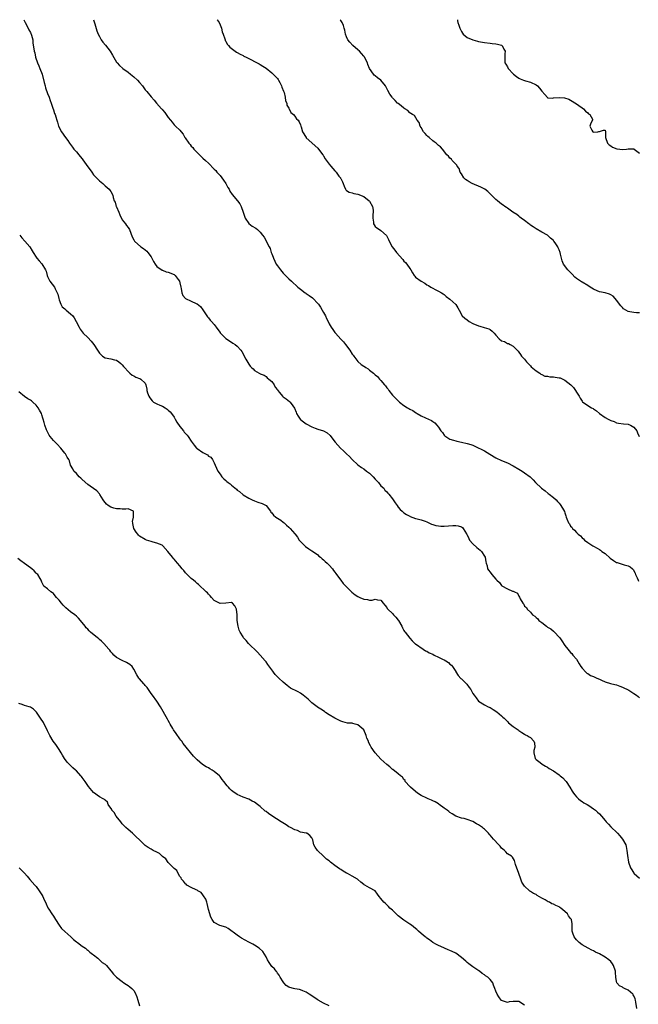
# Model space of a CAD drawing. Units: inches. Extents: x 2559000 to 2562000, y 1539000 to 1542000.
# Drawn here: x 2560397 to 2560613, y 1541658 to 1542000 of the extents above; entities that cross this region are included whole.
import ezdxf

# ---------------------------------------------------------------- set-up
doc = ezdxf.new("R2010")
doc.units = ezdxf.units.IN
doc.header["$MEASUREMENT"] = 0
doc.layers.add('LD25591539_10ft', color=254, linetype='Continuous')

msp = doc.modelspace()

# ---------------------------------------------------------------- linework, layer by layer
at = {"layer": 'LD25591539_10ft'}
for points, elevation in [([(2560398.76, 1542000), (2560399, 1541999.45), (2560399.18, 1541999), (2560400.24, 1541997), (2560400.47, 1541996.47), (2560401, 1541995.53), (2560401.17, 1541995.17), (2560401.27, 1541995), (2560401.4, 1541994.6), (2560401.81, 1541993), (2560401.91, 1541991.91), (2560402.37, 1541989), (2560402.5, 1541988.5), (2560402.82, 1541987), (2560403.5, 1541985), (2560404, 1541984), (2560404.35, 1541983), (2560405.09, 1541981.09), (2560405.86, 1541978.15), (2560406.1, 1541977), (2560406.27, 1541976.27), (2560407, 1541974.3), (2560407.54, 1541973), (2560407.87, 1541971.87), (2560408.22, 1541971), (2560408.82, 1541969.18), (2560409, 1541968.59), (2560409.41, 1541967.41), (2560409.61, 1541967), (2560409.84, 1541966.16), (2560410.2, 1541965), (2560410.41, 1541964.41), (2560410.81, 1541963), (2560411.84, 1541961), (2560413.22, 1541959), (2560414, 1541958), (2560414.64, 1541957), (2560415.71, 1541955.71), (2560416.17, 1541955), (2560417, 1541954.05), (2560417.85, 1541953), (2560418.38, 1541952.38), (2560419, 1541951.56), (2560419.26, 1541951.26), (2560421, 1541948.78), (2560421.83, 1541947.83), (2560422.34, 1541947), (2560423, 1541946.08), (2560424.06, 1541945), (2560424.48, 1541944.48), (2560425, 1541943.95), (2560426.2, 1541943), (2560427, 1541942.2), (2560428.45, 1541941), (2560428.66, 1541940.66), (2560429, 1541940.26), (2560429.72, 1541939), (2560429.86, 1541938.14), (2560430.21, 1541937), (2560430.5, 1541936.5), (2560430.88, 1541935), (2560430.93, 1541934.93), (2560431.74, 1541933), (2560432.14, 1541932.14), (2560433, 1541930.44), (2560434.09, 1541929), (2560434.44, 1541928.44), (2560435, 1541927.66), (2560435.44, 1541927), (2560436.47, 1541924.47), (2560437, 1541923.46), (2560437.14, 1541923.14), (2560437.24, 1541923), (2560439.44, 1541921), (2560440.38, 1541920.38), (2560441, 1541919.92), (2560441.51, 1541919.51), (2560441.89, 1541919), (2560443, 1541917.46), (2560443.28, 1541917), (2560443.88, 1541915.88), (2560444.42, 1541915), (2560445, 1541914.19), (2560446.88, 1541912.88), (2560447, 1541912.82), (2560448.31, 1541912.31), (2560449, 1541912.13), (2560451, 1541911.32), (2560451.2, 1541911.2), (2560451.41, 1541911), (2560452.42, 1541909.58), (2560452.86, 1541909), (2560453, 1541908.51), (2560453.34, 1541907), (2560453.48, 1541906.52), (2560453.68, 1541905), (2560454.03, 1541904.03), (2560454.98, 1541902.98), (2560457, 1541902.14), (2560458.69, 1541901.31), (2560459, 1541901.2), (2560460.24, 1541900.24), (2560461, 1541899.1), (2560462.46, 1541897), (2560462.65, 1541896.65), (2560463, 1541896.24), (2560463.52, 1541895.52), (2560464.07, 1541895), (2560465, 1541893.98), (2560465.67, 1541893), (2560466.19, 1541892.19), (2560467, 1541891.18), (2560467.07, 1541891.07), (2560467.13, 1541891), (2560469.06, 1541889.06), (2560470.24, 1541888.24), (2560471.48, 1541887.48), (2560472.22, 1541887), (2560473, 1541886.4), (2560474.22, 1541885), (2560474.54, 1541884.54), (2560475.26, 1541883.26), (2560475.44, 1541883), (2560476.03, 1541881.97), (2560476.7, 1541880.7), (2560477, 1541880.18), (2560477.52, 1541879.52), (2560477.97, 1541879), (2560478.54, 1541878.54), (2560479, 1541877.99), (2560480.64, 1541877), (2560480.89, 1541876.89), (2560481, 1541876.79), (2560482.31, 1541876.31), (2560483, 1541875.85), (2560483.45, 1541875.45), (2560484.02, 1541875), (2560485, 1541874.12), (2560485.83, 1541873), (2560486.23, 1541872.23), (2560487, 1541871.21), (2560487.07, 1541871.07), (2560487.73, 1541870.27), (2560488.7, 1541869), (2560489, 1541868.76), (2560490.06, 1541868.06), (2560491.21, 1541867.21), (2560491.39, 1541867), (2560492.28, 1541865.72), (2560492.91, 1541864.91), (2560493.48, 1541863.48), (2560493.65, 1541863), (2560494.14, 1541862.14), (2560494.9, 1541861), (2560494.95, 1541860.95), (2560496.06, 1541860.06), (2560497, 1541859.42), (2560499, 1541858.35), (2560500.06, 1541857.94), (2560501, 1541857.61), (2560503, 1541856.98), (2560504.25, 1541856.25), (2560505.34, 1541855.34), (2560505.54, 1541855), (2560507.11, 1541853), (2560508.03, 1541852.03), (2560508.94, 1541851), (2560510.01, 1541850.01), (2560511.01, 1541849), (2560512.04, 1541848.04), (2560513, 1541847.07), (2560515, 1541845.18), (2560516.21, 1541844.21), (2560517, 1541843.72), (2560517.95, 1541843), (2560519, 1541842.23), (2560520.28, 1541841), (2560521, 1541840.2), (2560521.56, 1541839.56), (2560522.11, 1541839), (2560523, 1541837.91), (2560523.95, 1541837), (2560524.4, 1541836.4), (2560525, 1541835.77), (2560525.36, 1541835.36), (2560525.7, 1541835), (2560527, 1541833.35), (2560527.25, 1541833), (2560527.93, 1541831.93), (2560528.64, 1541831), (2560529, 1541830.49), (2560529.67, 1541829.67), (2560530.43, 1541829), (2560530.71, 1541828.71), (2560531, 1541828.5), (2560531.89, 1541827.89), (2560533, 1541827.29), (2560533.2, 1541827.2), (2560535, 1541826.53), (2560535.6, 1541826.4), (2560537, 1541826.02), (2560538.43, 1541825.57), (2560539, 1541825.35), (2560540.56, 1541824.56), (2560541, 1541824.45), (2560542.05, 1541824.05), (2560543, 1541823.89), (2560543.82, 1541823.82), (2560545, 1541823.79), (2560548.02, 1541824.02), (2560549, 1541824.03), (2560549.92, 1541823.92), (2560551, 1541823.57), (2560551.35, 1541823.35), (2560551.66, 1541823), (2560552.79, 1541821.21), (2560552.94, 1541821), (2560553.56, 1541819.56), (2560553.86, 1541819), (2560555, 1541817.63), (2560556.41, 1541816.41), (2560557.51, 1541815.51), (2560558.03, 1541815), (2560559, 1541813.38), (2560559.21, 1541813), (2560559.46, 1541811.46), (2560559.66, 1541811), (2560559.95, 1541810.05), (2560560.07, 1541809), (2560561.33, 1541807.33), (2560561.54, 1541807), (2560563, 1541805.4), (2560563.34, 1541805), (2560564.23, 1541804.23), (2560565, 1541803.17), (2560565.12, 1541803.12), (2560567, 1541801.97), (2560568.73, 1541801.27), (2560569, 1541801.25), (2560569.51, 1541801), (2560570.55, 1541800.55), (2560571, 1541799.44), (2560571.18, 1541799.18), (2560571.43, 1541798.57), (2560572.37, 1541797), (2560572.67, 1541796.67), (2560573, 1541796.01), (2560573.59, 1541795.59), (2560573.88, 1541795), (2560575, 1541793.9), (2560575.79, 1541793), (2560576.52, 1541792.52), (2560577, 1541792.02), (2560577.57, 1541791.57), (2560577.95, 1541791), (2560579, 1541790.28), (2560580.58, 1541789), (2560580.84, 1541788.84), (2560581, 1541788.72), (2560582.08, 1541788.08), (2560583, 1541787.32), (2560583.19, 1541787.19), (2560583.36, 1541787), (2560585, 1541785.23), (2560585.19, 1541785), (2560585.94, 1541783.94), (2560587, 1541782.27), (2560588.06, 1541781), (2560588.5, 1541780.5), (2560589, 1541779.91), (2560589.48, 1541779.48), (2560589.8, 1541779), (2560591, 1541777.59), (2560591.97, 1541775.97), (2560592.6, 1541775), (2560593, 1541774.46), (2560594.33, 1541773), (2560594.67, 1541772.67), (2560595, 1541772.54), (2560595.92, 1541771.92), (2560597, 1541771.52), (2560598.09, 1541771), (2560599, 1541770.62), (2560599.75, 1541770.25), (2560601, 1541769.72), (2560602.9, 1541769.1), (2560603.37, 1541769), (2560605, 1541768.59), (2560606.13, 1541768.13), (2560607, 1541767.87), (2560607.56, 1541767.56), (2560608.79, 1541767), (2560609.26, 1541766.74), (2560611, 1541765.66), (2560611.94, 1541765), (2560612.52, 1541764.52), (2560613, 1541764.08)], 8480), ([(2560422.98, 1542000), (2560423.44, 1541998.56), (2560424.13, 1541996.13), (2560424.58, 1541995), (2560425, 1541994.12), (2560425.65, 1541993), (2560426.22, 1541992.22), (2560427.13, 1541991.13), (2560427.92, 1541990.08), (2560428.77, 1541989), (2560429.63, 1541987.63), (2560431, 1541985.26), (2560431.19, 1541985), (2560432.05, 1541984.05), (2560433.09, 1541983.09), (2560433.19, 1541983), (2560435, 1541981.7), (2560435.86, 1541981), (2560437, 1541980.15), (2560438.23, 1541979), (2560439, 1541978.2), (2560440.02, 1541977), (2560441, 1541975.63), (2560441.53, 1541975), (2560443, 1541973.14), (2560444.04, 1541972.04), (2560444.93, 1541971), (2560446.69, 1541969), (2560446.84, 1541968.84), (2560447, 1541968.62), (2560447.77, 1541967.77), (2560449, 1541965.96), (2560449.79, 1541965), (2560450.35, 1541964.35), (2560451, 1541963.47), (2560451.24, 1541963.24), (2560451.55, 1541963), (2560453, 1541961.56), (2560453.45, 1541961), (2560454.14, 1541960.14), (2560454.73, 1541959), (2560454.87, 1541958.87), (2560456.13, 1541957), (2560456.57, 1541956.57), (2560457, 1541956.06), (2560457.51, 1541955.51), (2560457.92, 1541955), (2560459, 1541953.85), (2560461, 1541951.87), (2560461.99, 1541951), (2560463, 1541950.06), (2560465, 1541948.04), (2560465.51, 1541947.51), (2560465.89, 1541947), (2560467, 1541945.77), (2560467.6, 1541945), (2560468.16, 1541944.16), (2560469.03, 1541943), (2560469.68, 1541941.68), (2560470.15, 1541941), (2560470.41, 1541940.41), (2560471.22, 1541939.22), (2560473.04, 1541937), (2560473.91, 1541935.91), (2560474.35, 1541935), (2560475.01, 1541933), (2560475.78, 1541931), (2560477, 1541929.06), (2560478.21, 1541928.21), (2560479.43, 1541927.43), (2560480.02, 1541927), (2560481, 1541926.07), (2560481.79, 1541925), (2560482.41, 1541924.41), (2560483.03, 1541923.03), (2560483.05, 1541922.95), (2560484.07, 1541921), (2560484.4, 1541920.4), (2560484.84, 1541919), (2560485, 1541918.54), (2560485.45, 1541917.45), (2560485.61, 1541917), (2560486.04, 1541916.04), (2560486.58, 1541915), (2560487, 1541914.33), (2560487.99, 1541913), (2560489, 1541911.82), (2560489.81, 1541911), (2560490.42, 1541910.42), (2560491, 1541909.81), (2560491.86, 1541909), (2560494.06, 1541907), (2560495, 1541906.21), (2560496.59, 1541905), (2560496.84, 1541904.84), (2560497, 1541904.75), (2560498.06, 1541904.06), (2560499.23, 1541903.23), (2560501.15, 1541901.15), (2560501.22, 1541901), (2560502.01, 1541900.01), (2560502.51, 1541899), (2560503, 1541898.16), (2560503.65, 1541897), (2560504.1, 1541896.1), (2560504.6, 1541895), (2560505, 1541894.15), (2560505.67, 1541893), (2560506.23, 1541892.23), (2560507, 1541891.21), (2560507.18, 1541891), (2560509, 1541888.93), (2560509.96, 1541887.96), (2560510.63, 1541887), (2560512.12, 1541885), (2560513, 1541883.68), (2560513.3, 1541883.3), (2560513.51, 1541883), (2560515, 1541881.11), (2560516.11, 1541880.11), (2560517, 1541879.49), (2560517.31, 1541879.31), (2560517.72, 1541879), (2560518.51, 1541878.51), (2560519, 1541878.14), (2560520.35, 1541877), (2560520.73, 1541876.73), (2560521, 1541876.47), (2560521.83, 1541875.83), (2560522.51, 1541875), (2560523, 1541874.5), (2560524.26, 1541873), (2560524.59, 1541872.59), (2560525, 1541872), (2560525.46, 1541871.46), (2560525.74, 1541871), (2560527, 1541869.39), (2560527.38, 1541869), (2560528.21, 1541868.21), (2560529, 1541867.37), (2560529.23, 1541867.23), (2560529.49, 1541867), (2560531, 1541865.8), (2560532.27, 1541865), (2560532.74, 1541864.74), (2560533, 1541864.55), (2560534.05, 1541864.05), (2560535, 1541863.32), (2560535.22, 1541863.22), (2560535.57, 1541863), (2560537, 1541862.22), (2560538.48, 1541861.52), (2560540.58, 1541860.58), (2560541, 1541860.24), (2560541.79, 1541859.79), (2560542.48, 1541859), (2560543, 1541858.29), (2560543.88, 1541857), (2560544.38, 1541856.38), (2560545, 1541855.5), (2560545.26, 1541855.26), (2560545.52, 1541855), (2560547, 1541854.12), (2560548.24, 1541853.76), (2560549, 1541853.48), (2560549.37, 1541853.37), (2560550.99, 1541852.99), (2560553, 1541852.6), (2560554.26, 1541852.26), (2560555, 1541852), (2560555.7, 1541851.7), (2560559, 1541850), (2560560.88, 1541848.88), (2560563, 1541847.56), (2560565, 1541846.61), (2560567, 1541845.82), (2560569, 1541844.84), (2560571, 1541843.61), (2560572.1, 1541843), (2560573, 1541842.39), (2560574.98, 1541840.98), (2560575.99, 1541839.99), (2560576.74, 1541839), (2560578.85, 1541837), (2560580.1, 1541836.1), (2560581.23, 1541835.23), (2560581.57, 1541835), (2560583, 1541833.84), (2560583.92, 1541833), (2560584.41, 1541832.41), (2560585, 1541831.78), (2560585.33, 1541831.33), (2560585.64, 1541831), (2560586.55, 1541829.45), (2560586.87, 1541828.87), (2560587, 1541828.43), (2560587.37, 1541827.37), (2560587.46, 1541827), (2560587.63, 1541826.37), (2560588.23, 1541825), (2560588.6, 1541824.6), (2560589, 1541823.87), (2560589.43, 1541823.43), (2560589.65, 1541823), (2560590.4, 1541822.4), (2560591, 1541821.6), (2560591.67, 1541821), (2560592.43, 1541820.43), (2560593, 1541819.71), (2560593.45, 1541819.45), (2560593.85, 1541819), (2560595, 1541818.15), (2560596.71, 1541817), (2560597, 1541816.83), (2560598.23, 1541816.23), (2560599, 1541815.69), (2560599.43, 1541815.43), (2560599.91, 1541815), (2560601, 1541814.3), (2560602.75, 1541812.75), (2560603.89, 1541811.89), (2560605, 1541811.24), (2560605.16, 1541811.16), (2560607.65, 1541810.35), (2560609, 1541809.98), (2560609.69, 1541809.69), (2560610.56, 1541809), (2560610.77, 1541808.77), (2560611.45, 1541807.45), (2560611.62, 1541807), (2560612.2, 1541805.8), (2560612.49, 1541805), (2560612.66, 1541804.66)], 8470), ([(2560465.99, 1542000), (2560465.99, 1541999.99), (2560466.68, 1541999), (2560467, 1541998.21), (2560467.51, 1541997), (2560467.8, 1541995.8), (2560468.11, 1541995), (2560468.68, 1541993.32), (2560468.76, 1541993), (2560468.82, 1541992.82), (2560469, 1541992.51), (2560469.51, 1541991.51), (2560469.91, 1541991), (2560470.4, 1541990.4), (2560472.28, 1541989), (2560472.7, 1541988.7), (2560473, 1541988.58), (2560473.96, 1541987.96), (2560475, 1541987.54), (2560475.34, 1541987.34), (2560476.06, 1541987), (2560477.92, 1541986.08), (2560479, 1541985.51), (2560479.95, 1541985), (2560480.61, 1541984.61), (2560481, 1541984.43), (2560481.86, 1541983.86), (2560483, 1541983.14), (2560485, 1541981.53), (2560487, 1541979.55), (2560487.25, 1541979.25), (2560487.4, 1541979), (2560487.8, 1541978.2), (2560488.44, 1541977), (2560488.55, 1541976.55), (2560489.11, 1541975.11), (2560489.27, 1541974.73), (2560489.71, 1541973), (2560489.79, 1541971.79), (2560490.24, 1541971), (2560490.25, 1541970.25), (2560491, 1541969.2), (2560491.11, 1541969), (2560491.68, 1541967.68), (2560492.51, 1541967), (2560493, 1541966.49), (2560493.57, 1541965.57), (2560494.19, 1541965), (2560494.5, 1541964.5), (2560495, 1541963.44), (2560495.17, 1541963), (2560495.22, 1541962.78), (2560495.74, 1541961), (2560496.92, 1541959), (2560497, 1541958.91), (2560501, 1541955.35), (2560501.3, 1541955), (2560502.8, 1541953), (2560502.87, 1541952.87), (2560503, 1541952.69), (2560503.63, 1541951.63), (2560505, 1541949.77), (2560505.61, 1541949), (2560507, 1541947.38), (2560507.2, 1541947.2), (2560507.37, 1541947), (2560508.39, 1541945.61), (2560508.87, 1541945), (2560508.92, 1541944.92), (2560509, 1541944.74), (2560509.64, 1541943.64), (2560509.82, 1541943), (2560510.15, 1541942.15), (2560510.68, 1541941), (2560510.8, 1541940.8), (2560511, 1541940.62), (2560511.95, 1541939.95), (2560513, 1541939.78), (2560513.56, 1541939.56), (2560515, 1541939.36), (2560517, 1541938.52), (2560518.94, 1541937), (2560519, 1541936.91), (2560520.05, 1541935), (2560520.26, 1541933.74), (2560520.32, 1541933), (2560520.2, 1541932.2), (2560520.16, 1541931), (2560520.43, 1541929.57), (2560520.44, 1541929), (2560520.59, 1541928.59), (2560521, 1541928.1), (2560521.57, 1541927.57), (2560522.49, 1541927), (2560523, 1541926.71), (2560524.9, 1541924.9), (2560525, 1541924.75), (2560525.59, 1541923.59), (2560525.82, 1541923), (2560526.89, 1541921), (2560527.83, 1541919.83), (2560528.44, 1541919), (2560530.59, 1541916.59), (2560531, 1541916.06), (2560531.54, 1541915.54), (2560531.95, 1541915), (2560533, 1541913.43), (2560533.38, 1541913), (2560533.95, 1541911.95), (2560534.6, 1541911), (2560534.74, 1541910.74), (2560535, 1541910.45), (2560536.94, 1541909), (2560538.32, 1541908.32), (2560539, 1541907.82), (2560539.58, 1541907.58), (2560540.38, 1541907), (2560541, 1541906.61), (2560541.89, 1541906.11), (2560543, 1541905.58), (2560544.04, 1541905), (2560544.68, 1541904.68), (2560545, 1541904.46), (2560545.75, 1541903.75), (2560547, 1541902.82), (2560549, 1541900.96), (2560549.73, 1541899.73), (2560550.24, 1541899), (2560551.31, 1541897), (2560552.17, 1541896.17), (2560553, 1541895.56), (2560553.71, 1541895), (2560555, 1541894.35), (2560557, 1541893.48), (2560557.37, 1541893.37), (2560558.97, 1541892.97), (2560560.49, 1541892.49), (2560561, 1541892.2), (2560561.71, 1541891.71), (2560562.35, 1541891), (2560563, 1541890.21), (2560564.08, 1541889), (2560565, 1541888.32), (2560566.03, 1541888.03), (2560567, 1541887.33), (2560567.36, 1541887.36), (2560567.99, 1541887), (2560569, 1541886.4), (2560570.4, 1541885), (2560570.71, 1541884.71), (2560571, 1541884.38), (2560571.58, 1541883.58), (2560571.94, 1541883), (2560573, 1541881.9), (2560573.67, 1541881), (2560574.31, 1541880.31), (2560575, 1541879.63), (2560575.3, 1541879.3), (2560577, 1541877.85), (2560578.32, 1541877), (2560578.69, 1541876.69), (2560579, 1541876.59), (2560580.06, 1541876.06), (2560581, 1541876), (2560581.79, 1541875.79), (2560583, 1541875.82), (2560583.67, 1541875.67), (2560585, 1541875.48), (2560585.38, 1541875.38), (2560586.28, 1541875), (2560587, 1541874.64), (2560589.13, 1541873), (2560590.01, 1541872.01), (2560590.69, 1541871), (2560591, 1541870.42), (2560591.95, 1541869), (2560592.31, 1541868.31), (2560593, 1541867.27), (2560593.13, 1541867.13), (2560595, 1541865.75), (2560596.32, 1541865), (2560596.8, 1541864.8), (2560597, 1541864.63), (2560597.95, 1541863.95), (2560599.02, 1541863), (2560601, 1541861.67), (2560602.12, 1541861), (2560602.73, 1541860.73), (2560603, 1541860.54), (2560604.19, 1541860.19), (2560605, 1541859.75), (2560605.69, 1541859.69), (2560607.39, 1541859.39), (2560609, 1541859.31), (2560609.21, 1541859.21), (2560609.88, 1541859), (2560611, 1541858.29), (2560612.02, 1541857), (2560612.28, 1541856.28), (2560612.84, 1541855)], 8460), ([(2560613, 1541898.08), (2560611.97, 1541898.03), (2560611, 1541898.11), (2560609.63, 1541898.37), (2560609, 1541898.52), (2560608.17, 1541899), (2560607.46, 1541899.46), (2560607, 1541899.84), (2560606.46, 1541900.46), (2560605, 1541902.49), (2560604.55, 1541903), (2560603.8, 1541903.8), (2560603, 1541904.34), (2560602.54, 1541904.54), (2560601.03, 1541905), (2560599, 1541905.39), (2560598.27, 1541905.73), (2560597, 1541906.24), (2560595.86, 1541907), (2560595, 1541907.53), (2560593, 1541908.68), (2560592.78, 1541908.78), (2560591, 1541910.01), (2560590.45, 1541910.45), (2560589.49, 1541911.49), (2560589, 1541912.03), (2560588.05, 1541913), (2560586.57, 1541915), (2560586.11, 1541916.11), (2560585.85, 1541917), (2560585.52, 1541918.48), (2560585.38, 1541919), (2560585, 1541919.92), (2560584.65, 1541920.65), (2560584.52, 1541921), (2560583.64, 1541922.36), (2560583.2, 1541923), (2560583, 1541923.21), (2560582.03, 1541924.03), (2560581.01, 1541925), (2560579, 1541926.05), (2560577, 1541927.2), (2560575.96, 1541927.96), (2560575, 1541928.58), (2560574.77, 1541928.77), (2560574.45, 1541929), (2560573, 1541930.1), (2560571.75, 1541931), (2560571.35, 1541931.35), (2560571, 1541931.61), (2560570.23, 1541932.23), (2560568.89, 1541933), (2560567, 1541934.42), (2560566.65, 1541934.65), (2560566.06, 1541935), (2560565.49, 1541935.49), (2560565, 1541935.88), (2560563.54, 1541937), (2560563, 1541937.45), (2560561.25, 1541939.25), (2560561, 1541939.39), (2560560.21, 1541940.21), (2560559.12, 1541941), (2560557.78, 1541941.78), (2560554.75, 1541943), (2560553.64, 1541943.64), (2560553, 1541944.05), (2560552.46, 1541944.46), (2560551.86, 1541945), (2560551, 1541946.33), (2560550.6, 1541947), (2560550.19, 1541948.19), (2560549.48, 1541949), (2560549.38, 1541949.38), (2560549, 1541949.69), (2560547.74, 1541951), (2560547.54, 1541951.54), (2560547, 1541951.86), (2560546.56, 1541952.56), (2560545.96, 1541953), (2560544.41, 1541955), (2560543.75, 1541955.75), (2560543, 1541956.19), (2560542.63, 1541956.63), (2560542.18, 1541957), (2560541.48, 1541957.48), (2560541, 1541957.85), (2560539.77, 1541959), (2560539.36, 1541959.36), (2560539, 1541959.76), (2560538.37, 1541960.37), (2560537.84, 1541961), (2560537, 1541962.46), (2560536.63, 1541963), (2560536.25, 1541964.25), (2560535.65, 1541965), (2560534.64, 1541966.64), (2560533.99, 1541967), (2560533.41, 1541967.41), (2560533, 1541967.57), (2560532.37, 1541968.37), (2560531.34, 1541969), (2560531, 1541969.18), (2560530.09, 1541970.09), (2560529, 1541970.8), (2560528.79, 1541971), (2560527.93, 1541971.93), (2560527, 1541972.84), (2560526.87, 1541973), (2560526.11, 1541974.11), (2560525.39, 1541975.39), (2560524.53, 1541977), (2560523, 1541979), (2560521.81, 1541979.81), (2560521, 1541980.46), (2560520.68, 1541980.68), (2560520.41, 1541981), (2560519, 1541983), (2560518.41, 1541984.41), (2560518.26, 1541985), (2560517.25, 1541987), (2560517.15, 1541987.15), (2560517, 1541987.32), (2560516.27, 1541988.27), (2560515.53, 1541989), (2560515, 1541989.5), (2560513.22, 1541991), (2560512.19, 1541992.19), (2560511.43, 1541993), (2560511, 1541994.09), (2560510.61, 1541995), (2560510.4, 1541996.4), (2560510.23, 1541997), (2560509.93, 1541997.93), (2560509.54, 1541999), (2560509, 1541999.75), (2560508.8, 1542000)], 8450), ([(2560549.59, 1542000), (2560549.66, 1541999.66), (2560549.78, 1541999), (2560550.13, 1541998.13), (2560550.45, 1541997), (2560550.64, 1541996.64), (2560551, 1541995.89), (2560551.32, 1541995.32), (2560551.56, 1541995), (2560553, 1541993.84), (2560554.96, 1541992.96), (2560556.54, 1541992.54), (2560557, 1541992.44), (2560559, 1541992.07), (2560561, 1541991.84), (2560561.74, 1541991.74), (2560563, 1541991.65), (2560563.5, 1541991.5), (2560565, 1541991.09), (2560565.06, 1541991.06), (2560565.14, 1541991), (2560565.76, 1541989.76), (2560566.28, 1541989), (2560566.1, 1541988.1), (2560566.07, 1541987), (2560566.09, 1541985.91), (2560566.08, 1541985), (2560566.5, 1541984.5), (2560567, 1541983.57), (2560567.27, 1541983), (2560569, 1541981.15), (2560569.16, 1541981), (2560570.2, 1541980.2), (2560571, 1541979.63), (2560571.42, 1541979.42), (2560572.56, 1541979), (2560573, 1541978.81), (2560573.25, 1541978.76), (2560575, 1541978.26), (2560577, 1541977.38), (2560577.48, 1541977), (2560578.18, 1541976.18), (2560579, 1541975.13), (2560580, 1541974), (2560580.9, 1541972.9), (2560581, 1541972.87), (2560582.74, 1541972.74), (2560583, 1541972.8), (2560585, 1541972.98), (2560586.85, 1541972.85), (2560588.39, 1541972.39), (2560589, 1541972.01), (2560591, 1541970.69), (2560591.83, 1541970.17), (2560593, 1541969.35), (2560593.48, 1541969), (2560594.13, 1541968.13), (2560595, 1541967.64), (2560595.27, 1541967.27), (2560595.72, 1541967), (2560596.61, 1541965.39), (2560596.67, 1541965), (2560596.02, 1541964.02), (2560595.71, 1541963), (2560596.39, 1541961.61), (2560596.71, 1541961), (2560596.93, 1541960.93), (2560597, 1541960.88), (2560598.49, 1541961), (2560598.85, 1541961.15), (2560599, 1541961.16), (2560600.39, 1541961.61), (2560601, 1541961.6), (2560601.16, 1541961), (2560601.12, 1541959), (2560601.83, 1541957), (2560602.46, 1541956.46), (2560603, 1541956.18), (2560603.62, 1541955.62), (2560605.05, 1541955.05), (2560607.21, 1541954.8), (2560608.44, 1541955), (2560609, 1541955.07), (2560611, 1541955.03), (2560611.06, 1541955), (2560613, 1541953.55)], 8440), ([(2560397.28, 1541925), (2560398.07, 1541924.07), (2560399.1, 1541923), (2560400.76, 1541921), (2560401.58, 1541919.58), (2560402.01, 1541919), (2560403, 1541917.34), (2560403.22, 1541917), (2560404.08, 1541916.08), (2560405.02, 1541915.02), (2560406.29, 1541913), (2560406.49, 1541912.49), (2560406.88, 1541911), (2560407, 1541910.64), (2560407.75, 1541909), (2560409.35, 1541907), (2560409.65, 1541906.35), (2560410.38, 1541905), (2560410.52, 1541904.52), (2560410.87, 1541903), (2560411, 1541902.56), (2560411.58, 1541901), (2560412.09, 1541900.09), (2560413, 1541899.38), (2560413.18, 1541899.18), (2560413.47, 1541899), (2560415, 1541897.71), (2560415.75, 1541897), (2560416.25, 1541896.25), (2560416.97, 1541895), (2560417.99, 1541893), (2560418.37, 1541892.37), (2560419, 1541891.47), (2560419.39, 1541891), (2560421, 1541889.42), (2560422.21, 1541888.21), (2560423.09, 1541887), (2560424.41, 1541885), (2560425, 1541883.97), (2560425.49, 1541883.49), (2560426.06, 1541883), (2560427, 1541882.4), (2560429, 1541882.08), (2560430.28, 1541881.72), (2560431, 1541881.54), (2560431.77, 1541881), (2560432.44, 1541880.44), (2560433, 1541879.89), (2560433.39, 1541879.39), (2560433.8, 1541879), (2560435, 1541877.59), (2560435.65, 1541877), (2560436.39, 1541876.39), (2560437, 1541876.11), (2560437.68, 1541875.68), (2560439, 1541875.24), (2560439.14, 1541875.14), (2560439.46, 1541875), (2560441, 1541873.52), (2560441.23, 1541873), (2560441.52, 1541871.52), (2560441.54, 1541871), (2560441.8, 1541870.2), (2560442.24, 1541869), (2560442.52, 1541868.52), (2560443.37, 1541867.37), (2560443.9, 1541867), (2560445, 1541866.35), (2560446.04, 1541865.96), (2560447, 1541865.54), (2560447.92, 1541865), (2560448.56, 1541864.56), (2560449, 1541864.23), (2560449.63, 1541863.63), (2560450.1, 1541863), (2560451, 1541861.69), (2560451.44, 1541861), (2560452, 1541860), (2560453, 1541858.49), (2560454.26, 1541857), (2560454.57, 1541856.57), (2560455, 1541856.07), (2560455.52, 1541855.52), (2560455.92, 1541855), (2560457, 1541853.34), (2560457.98, 1541851.98), (2560458.85, 1541851), (2560459, 1541850.85), (2560461, 1541849.4), (2560462.59, 1541848.59), (2560463, 1541848.23), (2560463.77, 1541847.77), (2560464.33, 1541847), (2560465, 1541845.81), (2560465.29, 1541845), (2560466.22, 1541843), (2560467, 1541841.86), (2560467.67, 1541841), (2560468.31, 1541840.31), (2560469, 1541839.71), (2560469.4, 1541839.4), (2560469.84, 1541839), (2560470.53, 1541838.53), (2560471, 1541838.11), (2560472.71, 1541836.71), (2560473, 1541836.35), (2560473.83, 1541835.83), (2560475, 1541834.77), (2560477, 1541833.58), (2560478.18, 1541833), (2560479, 1541832.62), (2560480.2, 1541832.2), (2560481.67, 1541831.67), (2560483, 1541831.06), (2560483.08, 1541831), (2560484.53, 1541829), (2560484.71, 1541828.71), (2560485, 1541828.44), (2560485.61, 1541827.61), (2560486.43, 1541827), (2560488.14, 1541825.86), (2560489, 1541825.25), (2560489.33, 1541825), (2560490.16, 1541824.16), (2560491, 1541823.43), (2560491.45, 1541823), (2560493, 1541821.14), (2560493.1, 1541821), (2560493.98, 1541819.98), (2560494.56, 1541819), (2560495, 1541818.45), (2560496.5, 1541817), (2560496.77, 1541816.77), (2560497.91, 1541815.91), (2560499, 1541815.28), (2560499.15, 1541815.15), (2560501, 1541813.8), (2560501.41, 1541813.41), (2560501.93, 1541813), (2560502.5, 1541812.5), (2560503, 1541812.12), (2560503.58, 1541811.58), (2560504.26, 1541811), (2560505, 1541810.22), (2560506.13, 1541809), (2560506.46, 1541808.46), (2560507, 1541807.77), (2560507.31, 1541807.31), (2560507.55, 1541807), (2560509, 1541805), (2560509.88, 1541803.88), (2560510.73, 1541803), (2560512.89, 1541800.89), (2560513.99, 1541799.99), (2560515, 1541799.32), (2560515.7, 1541799), (2560517, 1541798.46), (2560518.36, 1541798.36), (2560519, 1541798.13), (2560519.96, 1541798.04), (2560521, 1541798.39), (2560521.84, 1541798.16), (2560523, 1541798.06), (2560523.77, 1541797), (2560524.33, 1541796.33), (2560525, 1541795.59), (2560525.2, 1541795.2), (2560525.35, 1541795), (2560527, 1541793.41), (2560527.36, 1541793), (2560528.16, 1541792.16), (2560529, 1541791.16), (2560529.11, 1541791), (2560530.25, 1541789), (2560530.47, 1541788.47), (2560531, 1541787.55), (2560531.22, 1541787.22), (2560531.41, 1541787), (2560533, 1541784.84), (2560533.89, 1541783.89), (2560534.91, 1541782.91), (2560535, 1541782.84), (2560537.69, 1541781), (2560538.51, 1541780.51), (2560539, 1541780.35), (2560539.81, 1541779.81), (2560541, 1541779.28), (2560541.5, 1541779), (2560543, 1541778.29), (2560544.42, 1541777.58), (2560545, 1541777.31), (2560545.58, 1541777), (2560546.45, 1541776.45), (2560547, 1541775.88), (2560547.52, 1541775.52), (2560547.88, 1541775), (2560549, 1541773.24), (2560549.11, 1541773.11), (2560549.9, 1541771.9), (2560550.85, 1541770.85), (2560551, 1541770.73), (2560552.87, 1541768.87), (2560553.75, 1541767.75), (2560554.23, 1541767), (2560555, 1541765.65), (2560555.41, 1541765), (2560556.1, 1541764.1), (2560556.92, 1541763), (2560557, 1541762.92), (2560559, 1541761.64), (2560560.31, 1541761), (2560561, 1541760.7), (2560562.1, 1541760.1), (2560563.29, 1541759.29), (2560565, 1541757.82), (2560565.43, 1541757.43), (2560565.82, 1541757), (2560566.44, 1541756.44), (2560567, 1541755.85), (2560567.44, 1541755.44), (2560569, 1541754.17), (2560570.77, 1541753), (2560571, 1541752.8), (2560572.02, 1541752.02), (2560573, 1541751.45), (2560573.27, 1541751.27), (2560573.93, 1541751), (2560574.54, 1541750.54), (2560575, 1541750.32), (2560576.25, 1541749), (2560576.41, 1541748.41), (2560576.56, 1541747), (2560576.24, 1541745.76), (2560576.19, 1541745), (2560576.68, 1541743), (2560577, 1541742.69), (2560578.39, 1541741.61), (2560579.15, 1541741), (2560580.3, 1541740.3), (2560581, 1541739.94), (2560581.58, 1541739.58), (2560583, 1541738.67), (2560585, 1541737.3), (2560585.39, 1541737), (2560586.25, 1541736.25), (2560587.22, 1541735.22), (2560587.4, 1541735), (2560588.74, 1541733), (2560589.59, 1541731.59), (2560589.99, 1541731), (2560590.42, 1541730.42), (2560591, 1541729.73), (2560591.76, 1541729), (2560592.44, 1541728.44), (2560593, 1541728.07), (2560593.63, 1541727.63), (2560594.8, 1541727), (2560595.32, 1541726.68), (2560597, 1541725.54), (2560597.67, 1541725), (2560598.33, 1541724.33), (2560599, 1541723.71), (2560599.72, 1541723), (2560601, 1541721.41), (2560601.38, 1541721), (2560602.18, 1541720.18), (2560603, 1541719.19), (2560603.17, 1541719), (2560605, 1541717.34), (2560605.31, 1541717), (2560606.16, 1541716.16), (2560607.1, 1541715), (2560608.17, 1541713), (2560608.35, 1541712.35), (2560608.6, 1541711), (2560608.74, 1541709.26), (2560609.11, 1541707), (2560609.88, 1541705), (2560610.28, 1541704.28), (2560611, 1541703.09), (2560611.08, 1541703), (2560613, 1541701.37)], 8490), ([(2560612.04, 1541656.04), (2560611.71, 1541658.3), (2560611.57, 1541659), (2560611.43, 1541659.43), (2560611, 1541660.46), (2560610.82, 1541660.82), (2560610.69, 1541661), (2560609, 1541662.39), (2560607.77, 1541663), (2560607.27, 1541663.27), (2560607, 1541663.46), (2560605.97, 1541663.97), (2560605.11, 1541665), (2560605, 1541665.49), (2560604.77, 1541667), (2560604.61, 1541668.61), (2560604.59, 1541669), (2560603.92, 1541671), (2560603.58, 1541671.58), (2560603, 1541672.35), (2560602.26, 1541673), (2560601, 1541673.87), (2560599, 1541675.04), (2560597.66, 1541675.66), (2560597, 1541676.08), (2560596.36, 1541676.36), (2560595.1, 1541677), (2560593, 1541678.19), (2560591.94, 1541679), (2560591.46, 1541679.46), (2560591, 1541679.97), (2560590.55, 1541680.55), (2560590.24, 1541681), (2560589.78, 1541682.22), (2560589.52, 1541683), (2560589.59, 1541683.59), (2560589.49, 1541685), (2560589.5, 1541685.5), (2560589.29, 1541687), (2560589, 1541687.4), (2560588.27, 1541688.27), (2560587.91, 1541689), (2560587, 1541689.77), (2560585.64, 1541691), (2560585.22, 1541691.22), (2560585, 1541691.36), (2560583.83, 1541691.83), (2560583, 1541692.29), (2560582.49, 1541692.49), (2560581.68, 1541693), (2560581.21, 1541693.21), (2560580.19, 1541693.81), (2560579, 1541694.47), (2560577.41, 1541695.41), (2560577, 1541695.67), (2560576.09, 1541696.09), (2560575, 1541696.8), (2560574.86, 1541696.86), (2560574.68, 1541697), (2560573, 1541698.62), (2560572.67, 1541699), (2560572.04, 1541700.04), (2560571.68, 1541701), (2560571, 1541702.97), (2560569.83, 1541706.17), (2560569.48, 1541707.48), (2560568.74, 1541708.74), (2560568.43, 1541709), (2560567, 1541709.9), (2560566.51, 1541710.51), (2560566.02, 1541711), (2560565.46, 1541711.46), (2560565, 1541711.87), (2560564.49, 1541712.49), (2560564.05, 1541713), (2560562.21, 1541715), (2560561.61, 1541715.61), (2560561, 1541716.34), (2560560.66, 1541716.66), (2560560.38, 1541717), (2560559, 1541718.44), (2560558.68, 1541718.68), (2560558.33, 1541719), (2560557, 1541719.96), (2560556.3, 1541720.3), (2560555, 1541721.05), (2560553, 1541721.77), (2560551.9, 1541722.1), (2560551, 1541722.24), (2560549, 1541722.9), (2560547.76, 1541723.76), (2560547, 1541724.22), (2560546.6, 1541724.6), (2560546.03, 1541725), (2560545, 1541725.79), (2560543.31, 1541727), (2560543.14, 1541727.14), (2560543, 1541727.21), (2560541.92, 1541727.92), (2560541, 1541728.32), (2560540.55, 1541728.55), (2560539.44, 1541729), (2560539, 1541729.2), (2560537, 1541730.18), (2560535.68, 1541731), (2560535, 1541731.53), (2560533.23, 1541733), (2560533.14, 1541733.14), (2560533, 1541733.32), (2560531.46, 1541735), (2560531.38, 1541735.38), (2560531, 1541735.76), (2560530.5, 1541736.5), (2560529.76, 1541737), (2560529, 1541737.67), (2560527.14, 1541739.14), (2560527, 1541739.19), (2560526.13, 1541740.13), (2560525, 1541740.94), (2560523, 1541742.81), (2560521, 1541745), (2560519.65, 1541747), (2560519.38, 1541747.38), (2560518.7, 1541748.7), (2560518.64, 1541749), (2560518.14, 1541750.14), (2560517.91, 1541751), (2560517, 1541752.99), (2560515, 1541754.73), (2560513.97, 1541755), (2560513.18, 1541755.18), (2560513, 1541755.25), (2560511.33, 1541755.33), (2560509.75, 1541755.75), (2560509, 1541756.04), (2560507, 1541757.04), (2560505, 1541758.2), (2560503.72, 1541759), (2560503.31, 1541759.31), (2560502.12, 1541760.12), (2560500.92, 1541760.92), (2560500.83, 1541761), (2560499, 1541762.35), (2560497.64, 1541763.64), (2560496.56, 1541764.56), (2560495.92, 1541765), (2560495, 1541765.69), (2560494.16, 1541766.16), (2560493, 1541766.74), (2560492.4, 1541767), (2560491.53, 1541767.53), (2560491, 1541767.91), (2560490.35, 1541768.35), (2560489, 1541769.51), (2560487.5, 1541771), (2560487.23, 1541771.23), (2560487, 1541771.46), (2560486.21, 1541772.21), (2560485.64, 1541773), (2560485.34, 1541773.34), (2560483.66, 1541775.66), (2560483, 1541776.61), (2560482.83, 1541776.83), (2560482.71, 1541777), (2560481.01, 1541779.01), (2560480.01, 1541780.01), (2560478.94, 1541781), (2560477.98, 1541781.98), (2560476.89, 1541783), (2560476.05, 1541784.05), (2560475.22, 1541785), (2560475, 1541785.3), (2560474.02, 1541787), (2560473.69, 1541787.69), (2560473.26, 1541789), (2560472.99, 1541791), (2560472.99, 1541792.99), (2560472.72, 1541795), (2560472.15, 1541796.15), (2560471.34, 1541797), (2560471, 1541797.26), (2560469.02, 1541797.02), (2560467, 1541796.92), (2560466.81, 1541797), (2560465, 1541798), (2560464.05, 1541799), (2560463.6, 1541799.6), (2560463, 1541800.13), (2560462.65, 1541800.65), (2560462.23, 1541801), (2560459.52, 1541803.52), (2560459, 1541803.91), (2560458.47, 1541804.47), (2560457.76, 1541805), (2560457, 1541805.63), (2560455, 1541807.58), (2560454.37, 1541808.37), (2560453.78, 1541809), (2560453, 1541810), (2560452.15, 1541811), (2560451.67, 1541811.67), (2560451, 1541812.4), (2560450.72, 1541812.72), (2560450.44, 1541813), (2560448.85, 1541815), (2560447.14, 1541817), (2560447, 1541817.11), (2560446.84, 1541817.16), (2560445, 1541817.95), (2560443.78, 1541818.22), (2560443, 1541818.45), (2560441.45, 1541819), (2560441, 1541819.18), (2560439, 1541820.39), (2560438.67, 1541820.67), (2560438.35, 1541821), (2560437.76, 1541821.76), (2560436.98, 1541823), (2560436.71, 1541824.71), (2560436.62, 1541825), (2560436.59, 1541825.41), (2560436.94, 1541827), (2560436.94, 1541828.94), (2560436.9, 1541829), (2560435, 1541829.85), (2560434.25, 1541829.74), (2560433, 1541829.75), (2560432.2, 1541829.8), (2560431, 1541829.83), (2560430.05, 1541830.05), (2560429, 1541830.4), (2560428.04, 1541831), (2560427.48, 1541831.48), (2560427, 1541832.03), (2560426.61, 1541832.61), (2560426.29, 1541833), (2560425.18, 1541834.82), (2560425.05, 1541835.05), (2560424.1, 1541836.1), (2560422.97, 1541836.97), (2560421.78, 1541837.78), (2560421, 1541838.33), (2560419, 1541840.09), (2560418.56, 1541840.56), (2560418.03, 1541841), (2560417, 1541842.15), (2560416.1, 1541843), (2560415.76, 1541843.76), (2560414.98, 1541845), (2560414.56, 1541846.56), (2560414.41, 1541847), (2560413.86, 1541847.86), (2560413.18, 1541849), (2560413, 1541849.18), (2560411.57, 1541851), (2560410.34, 1541852.34), (2560409, 1541853.67), (2560407.87, 1541855), (2560407.5, 1541855.5), (2560406.83, 1541856.83), (2560406.66, 1541857.34), (2560406.07, 1541859), (2560405.84, 1541859.84), (2560405.48, 1541861), (2560405.39, 1541861.39), (2560405, 1541862.53), (2560404.82, 1541863), (2560404.22, 1541864.22), (2560403.76, 1541865), (2560403, 1541865.87), (2560401.83, 1541867), (2560401.38, 1541867.38), (2560401, 1541867.6), (2560400.17, 1541868.17), (2560398.96, 1541868.96), (2560397, 1541870.57)], 8500), ([(2560573, 1541657.24), (2560571, 1541658.43), (2560569, 1541658.54), (2560567.66, 1541658.34), (2560567, 1541658.18), (2560565.24, 1541658.76), (2560565, 1541658.83), (2560564.83, 1541659), (2560564.05, 1541660.05), (2560563.42, 1541661), (2560563, 1541662.09), (2560562.63, 1541663), (2560562.22, 1541664.22), (2560561.88, 1541665), (2560561, 1541666.08), (2560560.17, 1541667), (2560559.42, 1541667.42), (2560559, 1541667.75), (2560558.23, 1541668.23), (2560557.27, 1541669), (2560557.1, 1541669.1), (2560556.39, 1541669.61), (2560555, 1541670.56), (2560553.58, 1541671.58), (2560553, 1541672.1), (2560552.48, 1541672.48), (2560551, 1541673.8), (2560549, 1541675.24), (2560547.82, 1541675.82), (2560547, 1541676.26), (2560546.44, 1541676.44), (2560545.16, 1541677), (2560544.85, 1541677.15), (2560543, 1541677.98), (2560542.32, 1541678.32), (2560541, 1541679.06), (2560539.91, 1541679.91), (2560539, 1541680.52), (2560538.74, 1541680.74), (2560538.4, 1541681), (2560537, 1541682.16), (2560536.07, 1541683), (2560535.49, 1541683.49), (2560535, 1541683.87), (2560533.64, 1541685), (2560533, 1541685.41), (2560531, 1541686.77), (2560529, 1541688.34), (2560528.25, 1541689), (2560527, 1541690.23), (2560526.11, 1541691), (2560525.58, 1541691.58), (2560524.54, 1541692.54), (2560523.95, 1541693), (2560523, 1541694.27), (2560522.38, 1541695), (2560521.78, 1541695.78), (2560521, 1541697.01), (2560519, 1541698), (2560517.36, 1541699), (2560517.11, 1541699.11), (2560517, 1541699.22), (2560515.99, 1541699.99), (2560514.92, 1541700.92), (2560514.8, 1541701), (2560513, 1541702.07), (2560511.32, 1541703), (2560511, 1541703.15), (2560509.82, 1541703.82), (2560509, 1541704.38), (2560508.59, 1541704.59), (2560507, 1541705.84), (2560505.39, 1541707), (2560505.17, 1541707.17), (2560505, 1541707.39), (2560504.05, 1541708.05), (2560503, 1541709.06), (2560500.91, 1541711), (2560500.13, 1541712.13), (2560499.68, 1541713), (2560499.32, 1541714.68), (2560499.2, 1541715), (2560499.11, 1541715.11), (2560499, 1541715.37), (2560498.25, 1541716.25), (2560497.17, 1541717), (2560497, 1541717.06), (2560495, 1541717.44), (2560493.97, 1541717.97), (2560493, 1541718.19), (2560491.56, 1541719), (2560491, 1541719.28), (2560489.96, 1541719.96), (2560488.31, 1541721), (2560485, 1541723.02), (2560483.9, 1541723.9), (2560483, 1541724.53), (2560482.73, 1541724.73), (2560481, 1541726.29), (2560480.05, 1541727), (2560479, 1541727.84), (2560478.19, 1541728.19), (2560477, 1541728.85), (2560475, 1541729.54), (2560473, 1541730.44), (2560471.49, 1541731.49), (2560471, 1541731.89), (2560470.42, 1541732.42), (2560469.91, 1541733), (2560469.47, 1541733.47), (2560468.35, 1541735), (2560467.72, 1541735.72), (2560467, 1541736.77), (2560466.88, 1541736.88), (2560466.79, 1541737), (2560465, 1541738.52), (2560464.25, 1541739), (2560463.43, 1541739.43), (2560463, 1541739.74), (2560462.12, 1541740.12), (2560460.95, 1541740.95), (2560459, 1541742.52), (2560458.54, 1541743), (2560457.82, 1541743.82), (2560454.22, 1541748.22), (2560453.66, 1541749), (2560453.36, 1541749.36), (2560453, 1541749.88), (2560451.68, 1541751.68), (2560450.81, 1541753), (2560450.53, 1541753.47), (2560449.65, 1541755), (2560449.43, 1541755.43), (2560449, 1541756.22), (2560448.74, 1541756.74), (2560446.28, 1541761), (2560444.97, 1541763), (2560443.49, 1541765), (2560443, 1541765.58), (2560442.07, 1541767), (2560441.66, 1541767.66), (2560441, 1541768.42), (2560440.74, 1541768.74), (2560440.48, 1541769), (2560439, 1541770.73), (2560438.71, 1541771), (2560438.07, 1541772.07), (2560437, 1541774.13), (2560436.45, 1541775), (2560435.66, 1541775.66), (2560435, 1541776.11), (2560434.44, 1541776.44), (2560433, 1541777.1), (2560431, 1541778.2), (2560430, 1541779), (2560429.54, 1541779.54), (2560429, 1541780.12), (2560428.64, 1541780.64), (2560428.33, 1541781), (2560426.57, 1541783), (2560425.78, 1541783.78), (2560425, 1541784.42), (2560424.71, 1541784.71), (2560424.34, 1541785), (2560421.98, 1541787), (2560421.47, 1541787.47), (2560421, 1541787.97), (2560420.47, 1541788.47), (2560420.02, 1541789), (2560418.47, 1541791), (2560417.77, 1541791.77), (2560417, 1541792.5), (2560416.45, 1541793), (2560415, 1541794.02), (2560413.38, 1541795.38), (2560413, 1541795.73), (2560412.36, 1541796.36), (2560411.83, 1541797), (2560411, 1541798.04), (2560410.11, 1541799), (2560409.64, 1541799.64), (2560409, 1541800.41), (2560408.67, 1541800.67), (2560408.07, 1541801), (2560407, 1541802), (2560405.71, 1541803), (2560405.41, 1541803.41), (2560405, 1541804.36), (2560404.77, 1541805), (2560404.41, 1541805.59), (2560403.63, 1541807), (2560403.3, 1541807.3), (2560403, 1541807.51), (2560402.27, 1541808.27), (2560401.48, 1541809), (2560401, 1541809.32), (2560399, 1541810.87), (2560397.74, 1541811.74), (2560396.62, 1541812.62)], 8510), ([(2560505, 1541657), (2560503, 1541657.92), (2560501.12, 1541659), (2560501, 1541659.04), (2560498, 1541661), (2560497, 1541661.73), (2560495.78, 1541662.22), (2560495, 1541662.55), (2560494.6, 1541662.6), (2560493, 1541662.89), (2560492.53, 1541663), (2560491.32, 1541663.32), (2560491, 1541663.49), (2560490.07, 1541664.07), (2560489.22, 1541665), (2560489, 1541665.27), (2560487.88, 1541667), (2560487.6, 1541667.6), (2560487, 1541668.38), (2560486.76, 1541668.76), (2560486.54, 1541669), (2560485.9, 1541669.9), (2560485, 1541670.69), (2560484.74, 1541671), (2560484.07, 1541672.07), (2560483.54, 1541673), (2560483, 1541674.03), (2560482.52, 1541675), (2560481.85, 1541675.85), (2560480.62, 1541677), (2560479, 1541678.06), (2560478.4, 1541678.4), (2560477.26, 1541679), (2560477, 1541679.16), (2560474.52, 1541680.52), (2560473.77, 1541681), (2560473, 1541681.59), (2560469.88, 1541683.88), (2560469, 1541684.3), (2560466.94, 1541684.94), (2560465, 1541685.94), (2560464.27, 1541687), (2560463.77, 1541687.77), (2560463, 1541690.47), (2560462.57, 1541692.57), (2560462.4, 1541693), (2560462.06, 1541694.06), (2560461.28, 1541695.28), (2560461, 1541695.59), (2560460.39, 1541696.39), (2560459.33, 1541697), (2560459, 1541697.21), (2560458.66, 1541697.34), (2560457, 1541698.18), (2560455.47, 1541699), (2560455.26, 1541699.26), (2560455, 1541699.44), (2560454.3, 1541700.3), (2560453.56, 1541701), (2560453.49, 1541701.49), (2560453, 1541702), (2560452.47, 1541703), (2560452.02, 1541704.02), (2560451, 1541704.75), (2560450.92, 1541704.92), (2560450.85, 1541705), (2560449, 1541706.87), (2560448.11, 1541708.11), (2560447, 1541708.93), (2560445.94, 1541709.94), (2560445, 1541710.42), (2560443.74, 1541711), (2560443, 1541711.5), (2560442.04, 1541712.04), (2560441, 1541712.8), (2560440.87, 1541712.87), (2560440.7, 1541713), (2560439, 1541714.69), (2560437.78, 1541715.78), (2560437, 1541716.63), (2560436.58, 1541717), (2560435, 1541718.26), (2560434.24, 1541719), (2560433.59, 1541719.59), (2560433, 1541720.28), (2560432.68, 1541720.68), (2560432.46, 1541721), (2560430.9, 1541723), (2560430.2, 1541724.2), (2560429.39, 1541725), (2560429.32, 1541725.32), (2560428.07, 1541727), (2560427.87, 1541727.87), (2560427, 1541728.47), (2560426.77, 1541728.77), (2560426.29, 1541729), (2560425, 1541729.66), (2560423, 1541731.13), (2560421.26, 1541733.26), (2560421, 1541733.6), (2560420.05, 1541735), (2560419, 1541736.36), (2560418.74, 1541736.74), (2560418.52, 1541737), (2560417, 1541738.67), (2560416.66, 1541739), (2560415.77, 1541739.77), (2560415, 1541740.57), (2560414.55, 1541741), (2560413.79, 1541741.79), (2560412.93, 1541743), (2560412.2, 1541744.2), (2560411.67, 1541745), (2560411, 1541746.1), (2560409.84, 1541747.84), (2560408.97, 1541749), (2560407.81, 1541751), (2560407.52, 1541751.52), (2560407, 1541752.6), (2560406.84, 1541753), (2560405.85, 1541755), (2560405.54, 1541755.54), (2560404.5, 1541757), (2560403.56, 1541758.44), (2560403.13, 1541759.13), (2560403, 1541759.27), (2560402.14, 1541760.14), (2560401, 1541760.87), (2560400.61, 1541761), (2560399, 1541761.44), (2560398.18, 1541761.82), (2560397, 1541762.17)], 8520), ([(2560397.09, 1541705), (2560398.05, 1541704.05), (2560399, 1541703.17), (2560399.87, 1541702.13), (2560400.87, 1541700.87), (2560402.58, 1541699), (2560403, 1541698.48), (2560404.11, 1541697), (2560405, 1541695.63), (2560405.34, 1541695), (2560405.84, 1541693.84), (2560406.25, 1541693), (2560406.45, 1541692.45), (2560407.08, 1541691.08), (2560407.44, 1541690.56), (2560408.42, 1541689), (2560409, 1541688.16), (2560409.71, 1541687), (2560411.05, 1541685), (2560411.89, 1541683.89), (2560413, 1541682.84), (2560415.08, 1541681), (2560416, 1541680), (2560417, 1541679.28), (2560417.14, 1541679.14), (2560417.36, 1541679), (2560419, 1541677.75), (2560420.15, 1541677), (2560420.61, 1541676.61), (2560421, 1541676.32), (2560421.67, 1541675.67), (2560422.66, 1541675), (2560423, 1541674.68), (2560424.49, 1541673.51), (2560425.11, 1541673), (2560426.04, 1541672.04), (2560427, 1541671.45), (2560427.21, 1541671.21), (2560427.45, 1541671), (2560429, 1541669.18), (2560429.07, 1541669.07), (2560429.15, 1541669), (2560429.94, 1541667.94), (2560431, 1541666.98), (2560433, 1541665.39), (2560433.58, 1541665), (2560434.45, 1541664.45), (2560435, 1541664.03), (2560435.61, 1541663.61), (2560436.27, 1541663), (2560437, 1541662.26), (2560437.52, 1541661.52), (2560438.09, 1541660.09), (2560438.41, 1541659), (2560439.03, 1541657)], 8530)]:
    msp.add_lwpolyline(points, dxfattribs=dict(at, elevation=elevation))

doc.saveas('drawing.dxf')
